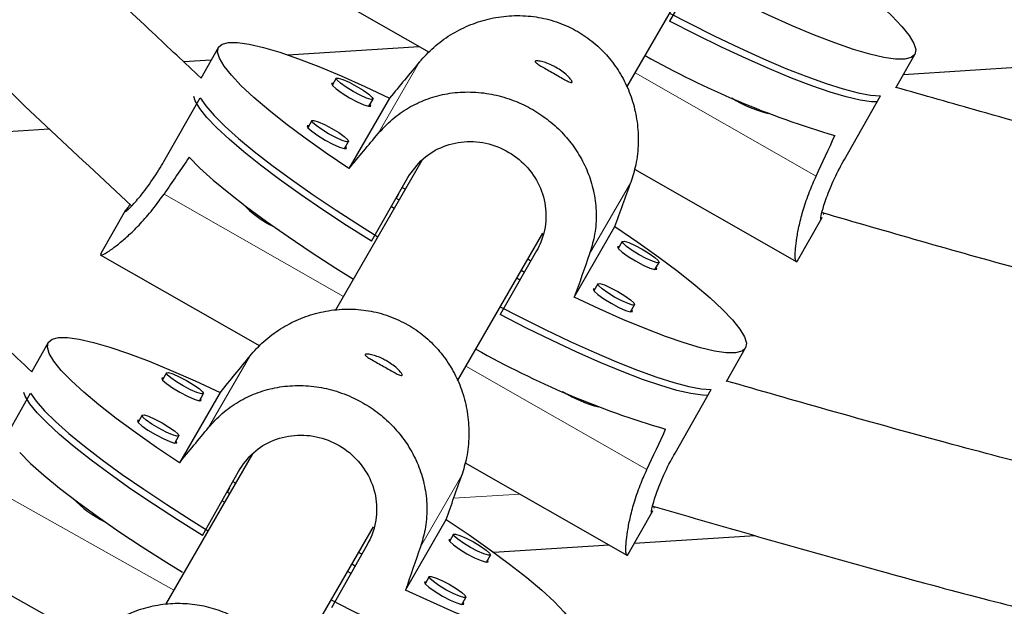
# Model space of a CAD drawing. Extents: x -81 to 606, y -9 to 549.
# Drawn here: x 184 to 188, y 111 to 114 of the extents above; entities that cross this region are included whole.
import ezdxf

# ---------------------------------------------------------------- set-up
doc = ezdxf.new("R2010")
doc.units = 0
doc.header["$LTSCALE"] = 0.125
doc.header["$MEASUREMENT"] = 0
doc.layers.add('CONTOUR', color=7, linetype='CONTINUOUS')

msp = doc.modelspace()

# ---------------------------------------------------------------- linework, layer by layer
at = {"layer": 'CONTOUR', "lineweight": 25}
for p, q in [((186.26502, 113.77088), (186.64185, 114.42357)), ((184.68209, 114.32876), (185.38851, 113.92604)), ((186.61477, 114.34542), (186.45409, 114.0635)), ((187.48953, 113.82699), (189.67573, 113.96629)), ((184.45535, 113.94769), (184.37677, 113.80982)), ((184.76218, 113.91375), (185.34493, 113.95088)), ((184.30061, 113.88434), (184.42371, 113.89218)), ((187.45582, 113.76785), (187.54026, 113.91599)), ((184.97725, 113.81042), (184.95939, 113.77909)), ((184.21394, 113.44252), (184.37462, 113.72444)), ((185.21372, 113.72295), (185.03353, 113.41085)), ((185.12229, 113.68624), (185.14015, 113.71758)), ((187.22801, 113.45082), (187.38868, 113.73274)), ((184.86908, 113.62307), (184.85122, 113.59173)), ((182.58548, 113.51453), (183.70635, 113.58595)), ((185.01412, 113.49889), (185.03198, 113.53022)), ((185.3557, 113.44589), (184.97399, 112.78475)), ((186.2982, 113.40743), (187.01683, 112.99773)), ((185.13398, 113.08948), (185.29466, 113.3714)), ((185.28242, 113.31896), (185.27027, 113.32589)), ((185.2552, 113.27182), (185.24314, 113.27878)), ((185.24324, 113.27872), (185.25497, 113.29904)), ((184.04406, 113.22604), (183.93506, 113.0348)), ((185.23374, 113.23466), (185.2216, 113.24158)), ((187.01997, 113.0031), (187.12903, 113.19446)), ((186.03188, 112.8417), (186.21207, 113.15379)), ((185.51488, 112.4716), (185.89185, 113.12454)), ((186.24423, 113.08812), (186.22637, 113.05679)), ((183.93209, 113.02972), (184.6384, 112.62706)), ((185.86477, 113.04639), (185.70409, 112.76446)), ((185.83921, 113.00154), (185.82539, 113.00942)), ((186.38927, 112.96395), (186.40713, 112.99528)), ((187.02017, 113.00466), (187.01603, 112.99878)), ((185.79101, 112.91696), (185.77671, 112.92511)), ((185.81052, 112.9512), (185.79646, 112.95932)), ((186.13606, 112.90077), (186.1182, 112.86943)), ((186.2811, 112.77659), (186.29896, 112.80792)), ((183.70174, 112.64088), (183.62789, 112.50936)), ((186.70571, 112.46862), (186.79026, 112.61695)), ((184.22515, 112.50668), (184.20749, 112.47523)), ((183.46337, 112.13449), (183.62225, 112.41743)), ((184.46256, 112.42046), (184.28237, 112.10837)), ((184.37098, 112.38342), (184.38864, 112.41487)), ((186.47801, 112.15178), (186.63868, 112.4337)), ((184.11698, 112.31932), (184.09932, 112.28787)), ((184.26281, 112.19607), (184.28047, 112.22751)), ((184.60659, 112.1484), (184.2214, 111.48122)), ((185.54808, 112.10845), (186.26683, 111.6987)), ((184.38477, 111.78765), (184.54365, 112.07059)), ((184.53144, 112.01823), (184.52089, 112.02415)), ((184.5052, 111.97278), (184.49481, 111.97878)), ((184.49504, 111.97864), (184.50576, 111.99721)), ((184.48276, 111.93392), (184.47222, 111.93985)), ((186.26997, 111.70406), (186.37903, 111.89542)), ((185.28424, 111.54543), (185.46443, 111.85753)), ((184.76281, 111.16898), (185.14202, 111.82579)), ((185.4966, 111.79227), (185.47894, 111.76082)), ((186.83297, 111.78612), (186.29728, 111.75198)), ((185.11577, 111.74912), (184.95689, 111.46619)), ((186.18582, 111.74488), (185.67509, 111.71234)), ((183.18436, 111.7198), (183.88692, 111.32504)), ((185.09049, 111.7041), (185.07635, 111.71205)), ((185.64243, 111.66902), (185.66008, 111.70047)), ((186.27017, 111.70563), (186.26603, 111.69974)), ((185.06113, 111.65181), (185.04646, 111.66028)), ((185.04283, 111.61923), (185.02768, 111.62774)), ((185.38843, 111.60491), (185.37077, 111.57347)), ((185.53426, 111.48166), (185.55191, 111.51311))]:
    msp.add_line(p, q, dxfattribs=at)
at = {"layer": 'CONTOUR', "lineweight": 18}
for p, q in [((185.16368, 113.56647), (185.3463, 113.88278)), ((187.10337, 113.37784), (186.3019, 113.83476)), ((186.09943, 113.033), (186.28205, 113.34931)), ((185.00893, 112.84526), (184.21436, 113.29825)), ((184.41151, 112.26481), (184.59413, 112.58112)), ((186.35337, 112.0788), (185.5519, 112.53572)), ((185.35056, 111.73717), (185.53318, 112.05348)), ((184.25794, 111.54451), (183.46453, 111.99031)), ((185.49742, 111.95153), (185.79058, 111.97021))]:
    msp.add_line(p, q, dxfattribs=at)
at = {"layer": 'CONTOUR', "lineweight": 25, "flags": 128}
for points in [[(186.96207, 114.45283), (187.06272, 114.38431), (187.15611, 114.31786), (187.24125, 114.25419), (187.31725, 114.19396), (187.38331, 114.1378), (187.43874, 114.08632), (187.48295, 114.04004), (187.51548, 113.99946), (187.53598, 113.965), (187.54424, 113.93703), (187.54017, 113.91585), (187.52382, 113.90166), (187.49535, 113.89463), (187.45507, 113.89483), (187.4034, 113.90225), (187.34088, 113.91682), (187.26818, 113.93838), (187.18605, 113.96671), (187.09536, 114.00151), (186.99707, 114.04241), (186.89221, 114.08898), (186.78188, 114.14073)], [(186.45409, 114.09836), (186.53712, 114.05542), (186.65204, 113.99806), (186.76312, 113.94507), (186.86919, 113.89701), (186.96917, 113.85438), (187.06202, 113.8176), (187.14677, 113.78708), (187.22254, 113.76312), (187.28856, 113.74597), (187.34413, 113.73581), (187.38868, 113.73274)], [(187.37338, 113.70589), (187.349, 113.7068), (187.29801, 113.71397), (187.23632, 113.72819), (187.16457, 113.7493), (187.08351, 113.7771), (186.99396, 113.81127), (186.89687, 113.85149), (186.79324, 113.89732), (186.68413, 113.94829), (186.57069, 114.00388), (186.45409, 114.0635)], [(185.03353, 113.41085), (184.93289, 113.47937), (184.8395, 113.54582), (184.75436, 113.6095), (184.67836, 113.66973), (184.61229, 113.72588), (184.55686, 113.77737), (184.51265, 113.82364), (184.48013, 113.86422), (184.45962, 113.89868), (184.45136, 113.92665), (184.45543, 113.94784), (184.47179, 113.96202), (184.50025, 113.96905), (184.54053, 113.96885), (184.59221, 113.96143), (184.65472, 113.94686), (184.72743, 113.9253), (184.80956, 113.89697), (184.90024, 113.86218), (184.99853, 113.82128), (185.10339, 113.7747), (185.21372, 113.72295)], [(184.97726, 113.81043), (184.98612, 113.81151), (185.00603, 113.80535), (185.03396, 113.7929), (185.06566, 113.77604), (185.09629, 113.75736), (185.12121, 113.73968), (185.13661, 113.72571), (185.14015, 113.71757), (185.13129, 113.71649), (185.11138, 113.72265), (185.08345, 113.73511), (185.05175, 113.75196), (185.02111, 113.77064), (184.9962, 113.78832), (184.9808, 113.80229), (184.97726, 113.81043)], [(184.96451, 113.78806), (184.95653, 113.78668), (184.9603, 113.77799), (184.97673, 113.76309), (185.0033, 113.74424), (185.03598, 113.7243), (185.06979, 113.70633), (185.09958, 113.69305), (185.12082, 113.68648), (185.13027, 113.68762), (185.12741, 113.69521)], [(185.13398, 113.08948), (185.02333, 113.15941), (184.91778, 113.22867), (184.81843, 113.29654), (184.72631, 113.36231), (184.64237, 113.4253), (184.56748, 113.48486), (184.50242, 113.54038), (184.44786, 113.59127), (184.40438, 113.63701), (184.37241, 113.67713), (184.35229, 113.7112), (184.34579, 113.72943)], [(184.37462, 113.72444), (184.39977, 113.68777), (184.43664, 113.64522), (184.48486, 113.59725), (184.54393, 113.54434), (184.61322, 113.48704), (184.69203, 113.42596), (184.77953, 113.36171), (184.87482, 113.29497), (184.97692, 113.22643), (185.08476, 113.1568), (185.16117, 113.10897)], [(184.86909, 113.62308), (184.87795, 113.62415), (184.89786, 113.61799), (184.92579, 113.60554), (184.95748, 113.58869), (184.98812, 113.57), (185.01304, 113.55233), (185.02844, 113.53836), (185.03198, 113.53021), (185.02312, 113.52914), (185.0032, 113.5353), (184.97527, 113.54775), (184.94358, 113.5646), (184.91294, 113.58329), (184.88802, 113.60096), (184.87263, 113.61493), (184.86909, 113.62308)], [(184.85633, 113.6007), (184.84835, 113.59932), (184.85213, 113.59063), (184.86856, 113.57573), (184.89513, 113.55688), (184.92781, 113.53695), (184.96162, 113.51897), (184.99141, 113.50569), (185.01265, 113.49912), (185.0221, 113.50027), (185.01924, 113.50786)], [(184.32599, 113.46106), (184.37368, 113.41314), (184.43242, 113.36017), (184.50159, 113.30271), (184.58047, 113.24136), (184.66823, 113.17676), (184.76394, 113.10961), (184.8666, 113.0406), (184.97511, 112.97045), (185.05303, 112.92165)], [(186.21207, 113.15379), (186.31272, 113.08527), (186.40611, 113.01882), (186.49125, 112.95515), (186.56725, 112.89492), (186.63331, 112.83876), (186.68874, 112.78728), (186.73295, 112.741), (186.76548, 112.70042), (186.78598, 112.66597), (186.79424, 112.638), (186.79017, 112.61681), (186.77382, 112.60262), (186.74535, 112.59559), (186.70507, 112.59579), (186.6534, 112.60321), (186.59088, 112.61778), (186.51818, 112.63934), (186.43605, 112.66767), (186.34536, 112.70247), (186.24707, 112.74337), (186.14221, 112.78994), (186.03188, 112.8417)], [(186.23148, 113.06576), (186.2235, 113.06438), (186.22728, 113.05569), (186.2437, 113.04079), (186.27028, 113.02194), (186.30296, 113.002), (186.33677, 112.98403), (186.36656, 112.97075), (186.3878, 112.96418), (186.39725, 112.96532), (186.39438, 112.97291)], [(186.24424, 113.08813), (186.2531, 113.08921), (186.27301, 113.08305), (186.30094, 113.0706), (186.33263, 113.05374), (186.36327, 113.03506), (186.38819, 113.01739), (186.40359, 113.00341), (186.40713, 112.99527), (186.39826, 112.9942), (186.37835, 113.00035), (186.35042, 113.01281), (186.31873, 113.02966), (186.28809, 113.04834), (186.26317, 113.06602), (186.24777, 113.07999), (186.24424, 113.08813)], [(186.12331, 112.8784), (186.11533, 112.87702), (186.11911, 112.86833), (186.13553, 112.85343), (186.16211, 112.83458), (186.19479, 112.81465), (186.2286, 112.79667), (186.25839, 112.78339), (186.27963, 112.77682), (186.28908, 112.77797), (186.28621, 112.78556)], [(186.13607, 112.90078), (186.14493, 112.90185), (186.16484, 112.89569), (186.19277, 112.88324), (186.22446, 112.86639), (186.2551, 112.8477), (186.28002, 112.83003), (186.29542, 112.81606), (186.29895, 112.80791), (186.29009, 112.80684), (186.27018, 112.813), (186.24225, 112.82545), (186.21056, 112.8423), (186.17992, 112.86099), (186.155, 112.87866), (186.1396, 112.89263), (186.13607, 112.90078)], [(185.70409, 112.79932), (185.78712, 112.75639), (185.90204, 112.69902), (186.01312, 112.64604), (186.11919, 112.59798), (186.21917, 112.55534), (186.31202, 112.51857), (186.39677, 112.48804), (186.47254, 112.46408), (186.53856, 112.44693), (186.59413, 112.43677), (186.63868, 112.4337)], [(186.62338, 112.40685), (186.599, 112.40776), (186.54801, 112.41493), (186.48632, 112.42915), (186.41457, 112.45027), (186.33351, 112.47806), (186.24396, 112.51224), (186.14687, 112.55245), (186.04324, 112.59828), (185.93413, 112.64925), (185.82069, 112.70484), (185.70409, 112.76446)], [(184.28237, 112.10837), (184.18135, 112.17623), (184.08762, 112.24206), (184.00215, 112.30516), (183.92586, 112.36488), (183.85953, 112.42057), (183.80388, 112.47165), (183.75948, 112.5176), (183.7268, 112.55792), (183.70619, 112.59218), (183.69787, 112.62004), (183.70192, 112.64119), (183.71829, 112.65541), (183.74682, 112.66255), (183.78721, 112.66255), (183.83903, 112.65539), (183.90174, 112.64115), (183.97467, 112.61999), (184.05706, 112.59212), (184.14804, 112.55784), (184.24665, 112.51751), (184.35186, 112.47156), (184.46256, 112.42046)], [(184.21255, 112.48423), (184.20458, 112.48281), (184.20838, 112.47417), (184.22487, 112.45938), (184.25155, 112.4407), (184.28435, 112.42098), (184.31828, 112.40321), (184.34817, 112.39011), (184.36947, 112.38365), (184.37895, 112.38484), (184.37604, 112.39243)], [(184.22517, 112.5067), (184.23405, 112.50781), (184.25402, 112.50176), (184.28204, 112.48947), (184.31385, 112.47282), (184.3446, 112.45433), (184.36961, 112.43682), (184.38507, 112.42295), (184.38863, 112.41485), (184.37975, 112.41374), (184.35977, 112.41978), (184.33175, 112.43207), (184.29994, 112.44873), (184.2692, 112.46722), (184.24419, 112.48473), (184.22873, 112.49859), (184.22517, 112.5067)], [(184.38477, 111.78765), (184.27372, 111.85688), (184.16779, 111.92545), (184.06807, 111.99267), (183.9756, 112.05783), (183.89134, 112.12026), (183.81616, 112.17931), (183.75085, 112.23437), (183.69607, 112.28487), (183.65239, 112.33028), (183.62028, 112.37014), (183.60006, 112.40403), (183.59405, 112.42011)], [(183.62225, 112.41743), (183.64753, 112.38097), (183.68456, 112.33872), (183.73299, 112.2911), (183.79229, 112.23861), (183.86185, 112.18179), (183.94096, 112.12124), (184.0288, 112.05758), (184.12444, 111.99147), (184.22691, 111.92359), (184.33514, 111.85466), (184.41023, 111.80829)], [(184.11699, 112.31934), (184.12588, 112.32045), (184.14585, 112.31441), (184.17387, 112.30212), (184.20568, 112.28546), (184.23643, 112.26697), (184.26144, 112.24946), (184.2769, 112.2356), (184.28046, 112.22749), (184.27158, 112.22638), (184.2516, 112.23243), (184.22358, 112.24472), (184.19177, 112.26137), (184.16102, 112.27986), (184.13602, 112.29737), (184.12056, 112.31124), (184.11699, 112.31934)], [(184.10438, 112.29687), (184.09641, 112.29546), (184.10021, 112.28681), (184.1167, 112.27202), (184.14338, 112.25335), (184.17618, 112.23362), (184.2101, 112.21586), (184.24, 112.20275), (184.2613, 112.1963), (184.27077, 112.19749), (184.26787, 112.20507)], [(183.57509, 112.15385), (183.62298, 112.10628), (183.68196, 112.05373), (183.7514, 111.99675), (183.83059, 111.93593), (183.91868, 111.87193), (184.01474, 111.8054), (184.11777, 111.73706), (184.22669, 111.66762), (184.2964, 111.6245)], [(185.46443, 111.85753), (185.56545, 111.78966), (185.65919, 111.72383), (185.74465, 111.66073), (185.82095, 111.60102), (185.88727, 111.54532), (185.94293, 111.49424), (185.98733, 111.44829), (186.02, 111.40798), (186.04061, 111.37371), (186.04893, 111.34585), (186.04489, 111.32471), (186.02851, 111.31048), (185.99998, 111.30334), (185.95959, 111.30334), (185.90777, 111.3105), (185.84507, 111.32474), (185.77214, 111.3459), (185.68975, 111.37377), (185.59877, 111.40805), (185.50015, 111.44838), (185.39494, 111.49433), (185.28424, 111.54543)], [(185.49661, 111.79229), (185.50549, 111.7934), (185.52546, 111.78736), (185.55349, 111.77507), (185.58529, 111.75841), (185.61604, 111.73992), (185.64105, 111.72241), (185.65651, 111.70855), (185.66007, 111.70044), (185.65119, 111.69933), (185.63122, 111.70538), (185.60319, 111.71767), (185.57139, 111.73432), (185.54064, 111.75281), (185.51563, 111.77032), (185.50017, 111.78419), (185.49661, 111.79229)], [(185.48399, 111.76982), (185.47603, 111.76841), (185.47983, 111.75976), (185.49632, 111.74498), (185.52299, 111.7263), (185.55579, 111.70657), (185.58972, 111.68881), (185.61961, 111.6757), (185.64092, 111.66925), (185.65039, 111.67044), (185.64748, 111.67802)], [(185.37582, 111.58247), (185.36786, 111.58105), (185.37166, 111.5724), (185.38815, 111.55762), (185.41482, 111.53894), (185.44762, 111.51922), (185.48155, 111.50145), (185.51144, 111.48834), (185.53274, 111.48189), (185.54222, 111.48308), (185.53931, 111.49066)], [(185.38844, 111.60493), (185.39732, 111.60605), (185.41729, 111.6), (185.44532, 111.58771), (185.47712, 111.57105), (185.50787, 111.55256), (185.53288, 111.53505), (185.54834, 111.52119), (185.5519, 111.51309), (185.54302, 111.51197), (185.52305, 111.51802), (185.49502, 111.53031), (185.46322, 111.54697), (185.43247, 111.56546), (185.40746, 111.58297), (185.392, 111.59683), (185.38844, 111.60493)], [(184.95502, 111.50189), (185.03998, 111.45862), (185.1553, 111.40195), (185.26675, 111.34962), (185.37318, 111.30219), (185.47349, 111.26014), (185.56664, 111.2239), (185.65166, 111.19386), (185.72767, 111.17031), (185.79389, 111.15352), (185.84962, 111.14365), (185.8943, 111.1408)]]:
    msp.add_lwpolyline(points, dxfattribs=at)
at = {"layer": 'CONTOUR', "lineweight": 18}
for centre, radius, start, end in [((618.97453, 371.63302), 509.70391, 207.364463, 212.635537), ((625.21422, 375.23551), 518.24371, 207.3639186, 212.6360814)]:
    msp.add_arc(centre, radius, start, end, dxfattribs=at)
at = {"layer": 'CONTOUR', "lineweight": 25}
for centre, radius, start, end in [((188.30533, 117.388), 3.99112, 240.59722, 253.72039), ((187.02215, 114.18681), 0.54805, 237.65162, 256.13146), ((184.92485, 113.60467), 0.50389, 223.71178, 243.74566), ((187.55533, 116.08896), 3.99112, 240.59722, 253.7204), ((186.27215, 112.88777), 0.54805, 237.65162, 256.13147), ((184.17236, 112.30072), 0.50314, 224.07257, 244.09248)]:
    msp.add_arc(centre, radius, start, end, dxfattribs=at)
for centre, major_axis, ratio, start_param, end_param in [((187.21853, 116.08217), (4.90007, 5.88468), 0.0044247, 1.9575249, 1.9869858), ((187.21853, 116.08217), (4.90007, 5.88468), 0.0044247, 4.2448902, 4.2743512), ((184.57814, 111.43247), (3.63203, 6.37511), 0.1831434, 5.1247202, 5.1541811), ((183.82814, 110.13343), (3.63203, 6.37511), 0.1831434, 1.1289002, 1.1583612), ((187.21853, 116.08217), (2.5661, 7.21527), 0.0047102, 4.2961475, 4.3256085), ((187.21853, 116.08217), (2.5661, 7.21527), 0.0047102, 2.0087822, 2.0382431), ((186.45129, 114.79288), (4.86249, 5.91555), 0.0042618, 1.9574967, 1.9869577), ((186.45129, 114.79288), (4.86249, 5.91555), 0.0042618, 4.2448621, 4.274323), ((183.82814, 110.13343), (3.63203, 6.37511), 0.1831434, 5.1247202, 5.1541811), ((186.45129, 114.79288), (2.52029, 7.2316), 0.0048726, 4.2961165, 4.3255774), ((186.45129, 114.79288), (2.52029, 7.2316), 0.0048726, 2.0087511, 2.0382121)]:
    msp.add_ellipse(centre, major_axis=major_axis, ratio=ratio, start_param=start_param, end_param=end_param, dxfattribs=at)
for points, knots in [([(189.72365, 96.80624), (189.64043, 96.93595), (189.39913, 97.31204), (188.99922, 97.93785), (188.52375, 98.68493), (188.04773, 99.43615), (187.57125, 100.1913), (187.0944, 100.95027), (186.61726, 101.7129), (186.13992, 102.47906), (185.66246, 103.24862), (185.18498, 104.02144), (184.70755, 104.79738), (184.23026, 105.57629), (183.75321, 106.35805), (183.27646, 107.1425), (182.80012, 107.92951), (182.32427, 108.71893), (181.84898, 109.51063), (181.37436, 110.30446), (180.90048, 111.10028), (180.42742, 111.89795), (179.95528, 112.69731), (179.48413, 113.49824), (179.01407, 114.30058), (178.54518, 115.1042), (178.07754, 115.90894), (177.61123, 116.71466), (177.14634, 117.52123), (176.68295, 118.32848), (176.22115, 119.13628), (175.76102, 119.94449), (175.30264, 120.75295), (174.84609, 121.56152), (174.39146, 122.37006), (173.93883, 123.17842), (173.48827, 123.98646), (173.03988, 124.79403), (172.59372, 125.60099), (172.14989, 126.40718), (171.70845, 127.21247), (171.2695, 128.01672), (170.8331, 128.81977), (170.39934, 129.62148), (169.96829, 130.42171), (169.54003, 131.22031), (169.11464, 132.01714), (168.6922, 132.81206), (168.27278, 133.60492), (167.85646, 134.39558), (167.44329, 135.18391), (167.03343, 135.96971), (166.66645, 136.67645), (166.43708, 137.12042), (166.34211, 137.30424)], [0, 0, 0, 0, 0.0102725, 0.0297859, 0.0492998, 0.0688144, 0.0883296, 0.1078454, 0.1273617, 0.1468785, 0.1663958, 0.1859135, 0.2054317, 0.2249503, 0.2444692, 0.2639884, 0.2835079, 0.3030278, 0.3225478, 0.3420682, 0.3615887, 0.3811094, 0.4006302, 0.4201512, 0.4396723, 0.4591935, 0.4787147, 0.498236, 0.5177574, 0.5372787, 0.5568, 0.5763212, 0.5958423, 0.6153634, 0.6348843, 0.6544051, 0.6739257, 0.6934461, 0.7129663, 0.7324863, 0.752006, 0.7715254, 0.7910445, 0.8105632, 0.8300816, 0.8495995, 0.8691171, 0.8886342, 0.9081508, 0.9276668, 0.9471823, 0.9666973, 0.9862116, 1, 1, 1, 1]), ([(164.23162, 136.215), (164.30272, 136.07735), (164.50895, 135.67807), (164.8529, 135.01507), (165.2645, 134.22528), (165.67939, 133.433), (166.09742, 132.63843), (166.51854, 131.8417), (166.94268, 131.04294), (167.36975, 130.24231), (167.79969, 129.43993), (168.23242, 128.63595), (168.66786, 127.8305), (169.10593, 127.02374), (169.54657, 126.2158), (169.98969, 125.40683), (170.43521, 124.59696), (170.88305, 123.78633), (171.33314, 122.9751), (171.7854, 122.1634), (172.23975, 121.35137), (172.69611, 120.53917), (173.15439, 119.72692), (173.61452, 118.91478), (174.07642, 118.10288), (174.54001, 117.29137), (175.00519, 116.48039), (175.4719, 115.67008), (175.94005, 114.86059), (176.40956, 114.05206), (176.88034, 113.24462), (177.35232, 112.43843), (177.8254, 111.63363), (178.29952, 110.83035), (178.77457, 110.02873), (179.25048, 109.22892), (179.72718, 108.43106), (180.20456, 107.63529), (180.68255, 106.84175), (181.16107, 106.05057), (181.64003, 105.2619), (182.11934, 104.47588), (182.59893, 103.69263), (183.07871, 102.91231), (183.55859, 102.13504), (184.03849, 101.36097), (184.51833, 100.59023), (184.99802, 99.82295), (185.47748, 99.05927), (185.95663, 98.29933), (186.43538, 97.54324), (186.91363, 96.79121), (187.34355, 96.11794), (187.61382, 95.69658), (187.72509, 95.52312)], [0, 0, 0, 0, 0.01027435, 0.02980082, 0.04932678, 0.06885211, 0.08837685, 0.10790102, 0.12742466, 0.14694781, 0.16647049, 0.18599274, 0.20551458, 0.22503604, 0.24455715, 0.26407794, 0.28359844, 0.30311866, 0.32263864, 0.3421584, 0.36167796, 0.38119734, 0.40071658, 0.42023569, 0.4397547, 0.45927363, 0.4787925, 0.49831133, 0.51783015, 0.53734898, 0.55686783, 0.57638673, 0.5959057, 0.61542476, 0.63494393, 0.65446325, 0.67398272, 0.69350238, 0.71302225, 0.73254235, 0.7520627, 0.77158335, 0.79110429, 0.81062558, 0.83014722, 0.84966926, 0.86919171, 0.88871461, 0.90823799, 0.92776188, 0.94728631, 0.96681131, 0.98633693, 1, 1, 1, 1]), ([(184.37791, 113.81181), (184.30626, 113.8789), (184.14053, 114.03408), (183.89083, 114.27105), (183.63851, 114.51599), (183.41466, 114.73997), (183.21996, 114.94168), (183.05312, 115.12033), (182.91267, 115.27503), (182.79031, 115.41315), (182.66416, 115.55872), (182.51803, 115.73184), (182.34292, 115.94638), (182.14519, 116.19874), (181.92653, 116.49012), (181.68797, 116.82125), (181.43009, 117.19253), (181.2018, 117.53001), (181.05955, 117.74377), (181.00891, 117.81988)], [0, 0, 0, 0, 0.0560564, 0.1296728, 0.1966152, 0.2568944, 0.3105245, 0.3567245, 0.3965036, 0.4298588, 0.4621094, 0.5065194, 0.5592433, 0.6202709, 0.6896122, 0.7672956, 0.853349, 0.9477874, 1, 1, 1, 1]), ([(180.46709, 117.50706), (180.50091, 117.45621), (180.6094, 117.29316), (180.78701, 117.02892), (180.99438, 116.72534), (181.18397, 116.45402), (181.35461, 116.21589), (181.50595, 116.01016), (181.63746, 115.8359), (181.75535, 115.68334), (181.88023, 115.52542), (182.02965, 115.34162), (182.21617, 115.11991), (182.43715, 114.86739), (182.69448, 114.58602), (182.99027, 114.27816), (183.32629, 113.94597), (183.69084, 113.59912), (183.94392, 113.36362), (184.07058, 113.24576)], [0, 0, 0, 0, 0.0327205, 0.1049285, 0.1705853, 0.2296947, 0.2822655, 0.3275427, 0.3665299, 0.3992313, 0.4308415, 0.4743946, 0.5261368, 0.5860655, 0.6541669, 0.7304108, 0.8147788, 0.9073056, 1, 1, 1, 1]), ([(183.62908, 112.51149), (183.54305, 112.59191), (183.35013, 112.77225), (183.06186, 113.04541), (182.77528, 113.32328), (182.52108, 113.57744), (182.31209, 113.79391), (182.14298, 113.97448), (182.00871, 114.12128), (181.89223, 114.25134), (181.78627, 114.37188), (181.66817, 114.5086), (181.52486, 114.67833), (181.35072, 114.89085), (181.15565, 115.13758), (180.94122, 115.41966), (180.71003, 115.7356), (180.46289, 116.08542), (180.20012, 116.46875), (179.95242, 116.83816), (179.79244, 117.07987), (179.72508, 117.18165)], [0, 0, 0, 0, 0.0578504, 0.1297191, 0.1950725, 0.2539216, 0.3062803, 0.3428661, 0.3754407, 0.404002, 0.4286239, 0.4542755, 0.4927464, 0.537734, 0.5892304, 0.6472366, 0.7117707, 0.7815274, 0.8576184, 0.9400498, 1, 1, 1, 1]), ([(187.87249, 114.5166), (187.9941, 114.4755), (188.24306, 114.39135), (188.60753, 114.27162), (188.95357, 114.16351), (189.26252, 114.07335), (189.53413, 114.00026), (189.78043, 113.93963), (190.01273, 113.88802), (190.24494, 113.84193), (190.47849, 113.80076), (190.8277, 113.74673), (191.29449, 113.69097), (191.87856, 113.64742), (192.45643, 113.62706), (193.0257, 113.62975), (193.57752, 113.65591), (194.10612, 113.70495), (194.50442, 113.76043), (194.79335, 113.8101), (195.00051, 113.84974), (195.24399, 113.90161), (195.52431, 113.96781), (195.83884, 114.04945), (196.18687, 114.14744), (196.56784, 114.26203), (196.96489, 114.38726), (197.23481, 114.47468), (197.36647, 114.51732)], [0, 0, 0, 0, 0.0396577, 0.0811898, 0.1185194, 0.1516559, 0.1806146, 0.205409, 0.2300151, 0.254126, 0.2785448, 0.3032741, 0.3632914, 0.4237214, 0.4841738, 0.5418855, 0.5995485, 0.6547915, 0.7058399, 0.7237424, 0.7453621, 0.7709948, 0.8006492, 0.8343408, 0.8713788, 0.9123446, 0.9572445, 1, 1, 1, 1]), ([(185.3463, 113.88278), (185.36653, 113.90495), (185.40761, 113.94999), (185.48171, 114.00366), (185.56304, 114.04592), (185.65048, 114.07473), (185.74367, 114.08927), (185.8382, 114.0876), (185.93157, 114.06932), (186.01709, 114.03598), (186.09443, 113.98896), (186.1601, 113.93207), (186.21562, 113.86519), (186.25993, 113.7903), (186.29263, 113.70725), (186.31234, 113.61752), (186.31722, 113.52305), (186.30769, 113.43193), (186.29006, 113.37512), (186.28205, 113.34931)], [0, 0, 0, 0, 0.0582328, 0.1182633, 0.1764613, 0.2361938, 0.2971702, 0.3599677, 0.4197589, 0.4815433, 0.5373058, 0.5947494, 0.6496472, 0.7059817, 0.7639386, 0.8234, 0.8845347, 0.9475347, 1, 1, 1, 1]), ([(185.95111, 113.85821), (185.96003, 113.85275), (185.97787, 113.84182), (185.99969, 113.82381), (186.01515, 113.80775), (186.02271, 113.79601), (186.02182, 113.79067), (186.01278, 113.79233), (185.9964, 113.80028), (185.97386, 113.81303), (185.94724, 113.82843), (185.91952, 113.84418), (185.89385, 113.8586), (185.87313, 113.87075), (185.86015, 113.88005), (185.85696, 113.88608), (185.86399, 113.88844), (185.88015, 113.88673), (185.90342, 113.88038), (185.92848, 113.87043), (185.94446, 113.8618), (185.95111, 113.85821)], [0, 0, 0, 0, 0.05315596, 0.10629361, 0.15990903, 0.21386815, 0.26729838, 0.32014999, 0.37327567, 0.42709625, 0.48095886, 0.53415223, 0.58701039, 0.64036439, 0.69429988, 0.74799449, 0.80098186, 0.85390695, 0.9075014, 0.96146286, 1, 1, 1, 1]), ([(185.16368, 113.56647), (185.18348, 113.58791), (185.2237, 113.63144), (185.29553, 113.68118), (185.37417, 113.7188), (185.45873, 113.74261), (185.5491, 113.75226), (185.64123, 113.74644), (185.73291, 113.72523), (185.81766, 113.69056), (185.89515, 113.64379), (185.96178, 113.58857), (186.01899, 113.52462), (186.06555, 113.45364), (186.10094, 113.37522), (186.12352, 113.29048), (186.13117, 113.2008), (186.12386, 113.11354), (186.10706, 113.05816), (186.09943, 113.033)], [0, 0, 0, 0, 0.0582328, 0.1182633, 0.1764613, 0.2361938, 0.2971702, 0.3599677, 0.4197589, 0.4815433, 0.5373058, 0.5947494, 0.6496472, 0.7059817, 0.7639386, 0.8234, 0.8845347, 0.9475347, 1, 1, 1, 1]), ([(197.78157, 113.77094), (197.66742, 113.73969), (197.41112, 113.66952), (197.02641, 113.56656), (196.64139, 113.46743), (196.29835, 113.38371), (195.99744, 113.31471), (195.72525, 113.25643), (195.46948, 113.20567), (195.21466, 113.15948), (194.95893, 113.11792), (194.57681, 113.06361), (194.06646, 113.00825), (193.42821, 112.96705), (192.79695, 112.95169), (192.17516, 112.959), (191.57216, 112.98516), (190.99369, 113.02921), (190.55668, 113.07778), (190.23863, 113.12107), (190.00987, 113.15561), (189.74067, 113.20121), (189.43065, 113.26087), (189.08279, 113.33658), (188.69782, 113.42931), (188.27637, 113.53944), (187.85848, 113.65501), (187.58119, 113.7342), (187.45688, 113.7697)], [0, 0, 0, 0, 0.0338384, 0.0759704, 0.113858, 0.1475046, 0.1769208, 0.2021193, 0.2270835, 0.2514689, 0.2761557, 0.3011512, 0.3618093, 0.4228646, 0.4839557, 0.5422959, 0.6006136, 0.6564863, 0.7081296, 0.7262962, 0.7482538, 0.7742705, 0.8043501, 0.8385069, 0.8760434, 0.9175518, 0.9630397, 1, 1, 1, 1]), ([(185.29466, 113.3714), (185.31541, 113.40072), (185.3569, 113.45932), (185.45094, 113.51392), (185.55741, 113.53639), (185.66807, 113.52188), (185.76835, 113.47279), (185.84698, 113.39615), (185.89699, 113.2997), (185.91223, 113.19197), (185.8949, 113.10474), (185.87141, 113.05925), (185.86477, 113.04639)], [0, 0, 0, 0, 0.1051716, 0.2102661, 0.3173511, 0.4258281, 0.5321882, 0.6363148, 0.741373, 0.849141, 0.9573548, 1, 1, 1, 1]), ([(184.04267, 113.22096), (184.04477, 113.22165), (184.04936, 113.22317), (184.08442, 113.25834), (184.13457, 113.31888), (184.18102, 113.38612), (184.20669, 113.43009), (184.21394, 113.44252)], [0, 0, 0, 0, 0.1970603, 0.4290065, 0.6669354, 0.9058485, 1, 1, 1, 1]), ([(187.1282, 113.19494), (187.12702, 113.19231), (187.12217, 113.18155), (187.12392, 113.19865), (187.13538, 113.2444), (187.16221, 113.31978), (187.19626, 113.39372), (187.22101, 113.43824), (187.22801, 113.45082)], [0, 0, 0, 0, 0.0668693, 0.2745677, 0.4841242, 0.6990859, 0.9149369, 1, 1, 1, 1]), ([(187.01493, 113.00044), (187.01382, 113.00128), (187.01124, 113.00322), (187.00998, 113.02302), (187.01136, 113.05592), (187.01691, 113.10233), (187.02782, 113.16075), (187.04592, 113.23023), (187.07056, 113.30387), (187.09312, 113.35473), (187.10337, 113.37784)], [0, 0, 0, 0, 0.0940511, 0.2167768, 0.342714, 0.4722781, 0.6052057, 0.7418742, 0.8827124, 1, 1, 1, 1]), ([(183.93636, 113.03581), (183.93496, 113.03339), (183.93137, 113.02716), (183.93899, 113.02782), (183.95681, 113.03657), (183.98472, 113.05492), (184.0216, 113.0833), (184.06624, 113.12253), (184.11671, 113.17355), (184.16747, 113.23231), (184.19971, 113.27765), (184.21436, 113.29825)], [0, 0, 0, 0, 0.0732896, 0.188341, 0.2982935, 0.4111234, 0.5272026, 0.6462953, 0.7687396, 0.8949195, 1, 1, 1, 1]), ([(184.06426, 113.25166), (184.06065, 113.24727), (184.04394, 113.22694), (184.04228, 113.22297), (184.04098, 113.21986)], [0, 0, 0, 0, 0.2161502, 1, 1, 1, 1]), ([(187.12913, 113.21636), (187.27378, 113.17449), (187.56667, 113.0897), (187.99376, 112.96948), (188.39588, 112.86172), (188.75448, 112.77186), (189.06932, 112.69903), (189.35445, 112.63862), (189.62294, 112.58722), (189.89092, 112.54136), (190.16008, 112.50043), (190.56213, 112.44675), (191.09874, 112.39141), (191.7694, 112.34824), (192.43248, 112.328), (193.0856, 112.3306), (193.71893, 112.35654), (194.3262, 112.40527), (194.77263, 112.45902), (195.07757, 112.50389), (195.26796, 112.53446), (195.48744, 112.573), (195.73686, 112.62079), (196.016, 112.67889), (196.34595, 112.753), (196.73025, 112.84595), (197.17248, 112.96009), (197.63688, 113.08568), (197.95373, 113.17363), (198.10987, 113.21697)], [0, 0, 0, 0, 0.0404527, 0.0819114, 0.1191862, 0.152284, 0.1812162, 0.2059932, 0.2305743, 0.2546465, 0.2790236, 0.3037076, 0.3636038, 0.4238962, 0.4842056, 0.5417784, 0.5993113, 0.6544391, 0.705394, 0.7200681, 0.7372384, 0.7571911, 0.7799288, 0.8054567, 0.8337822, 0.8707683, 0.9116632, 0.9564716, 1, 1, 1, 1]), ([(187.13689, 113.21412), (187.13624, 113.21231), (187.13486, 113.2085), (187.1344, 113.20775), (187.13416, 113.20736)], [0, 0, 0, 0, 0.47541384, 1, 1, 1, 1]), ([(184.59413, 112.58112), (184.61422, 112.60342), (184.65502, 112.64871), (184.72878, 112.70284), (184.80985, 112.74561), (184.89712, 112.77495), (184.99023, 112.79007), (185.08477, 112.78898), (185.17826, 112.77127), (185.26399, 112.73847), (185.34162, 112.69193), (185.40764, 112.63545), (185.46357, 112.56892), (185.50833, 112.49432), (185.54155, 112.41147), (185.5618, 112.32187), (185.56727, 112.22744), (185.5583, 112.13626), (185.54103, 112.07934), (185.53318, 112.05348)], [0, 0, 0, 0, 0.0582328, 0.1182633, 0.1764613, 0.2361938, 0.2971702, 0.3599677, 0.4197589, 0.4815433, 0.5373058, 0.5947494, 0.6496472, 0.7059817, 0.7639386, 0.8234, 0.8845347, 0.9475347, 1, 1, 1, 1]), ([(185.19812, 112.56087), (185.20707, 112.55546), (185.22497, 112.54464), (185.24689, 112.52678), (185.26243, 112.51082), (185.27005, 112.49914), (185.26916, 112.49382), (185.26009, 112.49543), (185.24364, 112.50329), (185.221, 112.51591), (185.19428, 112.53115), (185.16646, 112.54673), (185.14071, 112.56098), (185.11994, 112.57299), (185.10692, 112.5822), (185.10372, 112.58819), (185.11076, 112.59059), (185.12696, 112.58896), (185.15028, 112.58275), (185.17541, 112.57295), (185.19144, 112.56442), (185.19812, 112.56087)], [0, 0, 0, 0, 0.053156, 0.1062936, 0.159909, 0.2138681, 0.2672984, 0.32015, 0.3732757, 0.4270962, 0.4809589, 0.5341522, 0.5870104, 0.6403644, 0.6942999, 0.7479945, 0.8009819, 0.853907, 0.9075014, 0.9614629, 1, 1, 1, 1]), ([(184.41151, 112.26481), (184.43117, 112.28637), (184.47111, 112.33017), (184.5426, 112.38036), (184.62099, 112.41849), (184.70537, 112.44283), (184.79566, 112.45306), (184.88781, 112.44782), (184.9796, 112.42719), (185.06456, 112.39304), (185.14234, 112.34676), (185.20932, 112.29196), (185.26694, 112.22836), (185.31396, 112.15765), (185.34985, 112.07944), (185.37298, 111.99483), (185.38121, 111.90518), (185.37447, 111.81787), (185.35803, 111.76238), (185.35056, 111.73717)], [0, 0, 0, 0, 0.0582328, 0.1182633, 0.1764613, 0.2361938, 0.2971702, 0.3599677, 0.4197589, 0.4815433, 0.5373058, 0.5947494, 0.6496472, 0.7059817, 0.7639386, 0.8234, 0.8845347, 0.9475347, 1, 1, 1, 1]), ([(198.53168, 112.47171), (198.39529, 112.43419), (198.09665, 112.35202), (197.65141, 112.23227), (197.21188, 112.11856), (196.82028, 112.02252), (196.47676, 111.94339), (196.16603, 111.87653), (195.87402, 111.81832), (195.58307, 111.76533), (195.29107, 111.71765), (194.85472, 111.65536), (194.27192, 111.59186), (193.54304, 111.54458), (192.86871, 111.5281), (192.25177, 111.53317), (191.69473, 111.55228), (191.15027, 111.58481), (190.62955, 111.63028), (190.23441, 111.67591), (189.94415, 111.71526), (189.7362, 111.74594), (189.49643, 111.78477), (189.22405, 111.83355), (188.91949, 111.89432), (188.55985, 111.97358), (188.14139, 112.07486), (187.6603, 112.20118), (187.17724, 112.33544), (186.85469, 112.42801), (186.70677, 112.47047)], [0, 0, 0, 0, 0.03530363, 0.07730164, 0.11506822, 0.14860691, 0.17792816, 0.20304465, 0.22792857, 0.25223785, 0.27684772, 0.30176563, 0.36223619, 0.42310358, 0.48400684, 0.53053593, 0.57706442, 0.62309609, 0.66664577, 0.70749874, 0.72235331, 0.73974961, 0.75995604, 0.78297319, 0.80880465, 0.83746035, 0.87487605, 0.91625057, 0.96159154, 1, 1, 1, 1]), ([(184.54365, 112.07059), (184.56422, 112.10003), (184.60533, 112.1589), (184.69901, 112.21409), (184.80531, 112.23724), (184.91605, 112.22343), (185.01663, 112.17496), (185.09574, 112.09881), (185.14637, 112.00265), (185.1623, 111.89502), (185.14553, 111.80767), (185.12233, 111.76203), (185.11577, 111.74912)], [0, 0, 0, 0, 0.1051716, 0.2102661, 0.3173511, 0.4258281, 0.5321882, 0.6363148, 0.741373, 0.849141, 0.9573548, 1, 1, 1, 1]), ([(186.3782, 111.8959), (186.37702, 111.89328), (186.37217, 111.88251), (186.37392, 111.89961), (186.38538, 111.94536), (186.41221, 112.02074), (186.44626, 112.09469), (186.47101, 112.1392), (186.47801, 112.15178)], [0, 0, 0, 0, 0.06686931, 0.27456774, 0.48412424, 0.69908595, 0.91493688, 1, 1, 1, 1]), ([(186.26493, 111.7014), (186.26382, 111.70224), (186.26124, 111.70419), (186.25998, 111.72398), (186.26136, 111.75689), (186.26691, 111.80329), (186.27782, 111.86171), (186.29592, 111.93119), (186.32056, 112.00483), (186.34312, 112.05569), (186.35337, 112.0788)], [0, 0, 0, 0, 0.0940511, 0.2167768, 0.342714, 0.4722781, 0.6052057, 0.7418742, 0.8827124, 1, 1, 1, 1]), ([(186.37913, 111.91732), (186.54578, 111.86892), (186.88073, 111.77164), (187.36802, 111.63402), (187.82452, 111.5113), (188.23162, 111.40896), (188.58907, 111.326), (188.89302, 111.2614), (189.15761, 111.21005), (189.4005, 111.16691), (189.64305, 111.1276), (189.88861, 111.09152), (190.30442, 111.03657), (190.89297, 110.97569), (191.65435, 110.92653), (192.35851, 110.90498), (193.00273, 110.90535), (193.58434, 110.92267), (194.15266, 110.9572), (194.69594, 111.00764), (195.10783, 111.05916), (195.41002, 111.10377), (195.62618, 111.13859), (195.87536, 111.18248), (196.15853, 111.2369), (196.47544, 111.30308), (196.85001, 111.38749), (197.28629, 111.49334), (197.78834, 111.62334), (198.318, 111.76704), (198.68016, 111.86789), (198.85987, 111.91793)], [0, 0, 0, 0, 0.0410107, 0.082423, 0.1196559, 0.1527163, 0.1816158, 0.2063653, 0.2261456, 0.2453059, 0.2646604, 0.2842103, 0.3039565, 0.3637755, 0.4239902, 0.4842223, 0.5302231, 0.5762108, 0.6217063, 0.6647496, 0.7051273, 0.7197839, 0.7369347, 0.7568643, 0.7795755, 0.8050736, 0.8333662, 0.87031, 0.9111587, 0.9559168, 1, 1, 1, 1]), ([(186.38689, 111.91508), (186.38623, 111.91327), (186.38486, 111.90946), (186.3844, 111.90871), (186.38416, 111.90832)], [0, 0, 0, 0, 0.4748956, 1, 1, 1, 1]), ([(184.7774, 110.7408), (184.78654, 110.76939), (184.80509, 110.82746), (184.81466, 110.91844), (184.81075, 111.01002), (184.79211, 111.10018), (184.75824, 111.18821), (184.70966, 111.26931), (184.64725, 111.34113), (184.57571, 111.39864), (184.49639, 111.44224), (184.41433, 111.47079), (184.32868, 111.48557), (184.24167, 111.48663), (184.15338, 111.47357), (184.06578, 111.4459), (183.98145, 111.40303), (183.90722, 111.34933), (183.86677, 111.30572), (183.84839, 111.28591)], [0, 0, 0, 0, 0.0582328, 0.1182633, 0.1764613, 0.2361938, 0.2971702, 0.3599677, 0.4197589, 0.4815433, 0.5373058, 0.5947494, 0.6496472, 0.7059817, 0.7639386, 0.8234, 0.8845347, 0.9475347, 1, 1, 1, 1])]:
    msp.add_open_spline(points, degree=3, knots=knots, dxfattribs=at)

doc.saveas('drawing.dxf')
